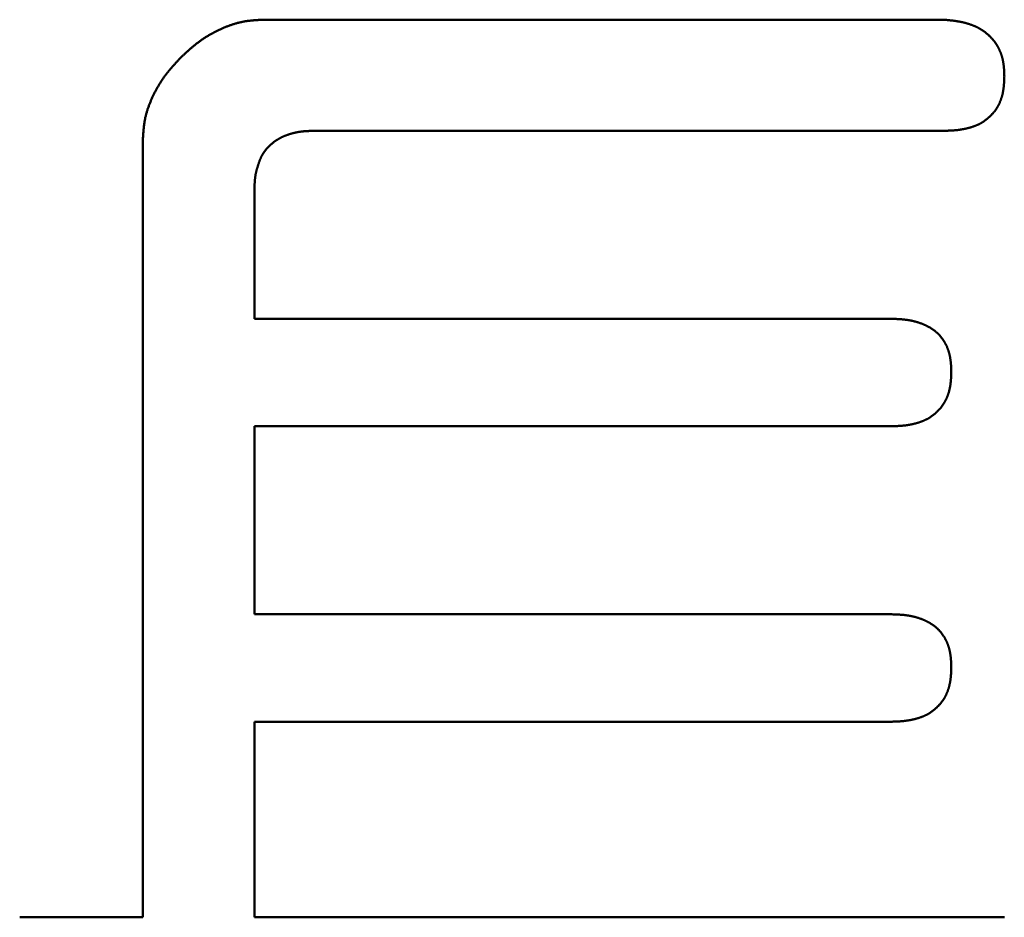
# Model space of a CAD drawing. Units: millimetres. Extents: x 0 to 840, y -1 to 594.
# Drawn here: x 147 to 149, y 170 to 171 of the extents above; entities that cross this region are included whole.
import ezdxf

# ---------------------------------------------------------------- set-up
doc = ezdxf.new("R2010")
doc.units = ezdxf.units.MM
doc.header["$LTSCALE"] = 0.372575
doc.layers.add('NoLayerName_001', color=7, linetype='Continuous')

msp = doc.modelspace()

# ---------------------------------------------------------------- linework, layer by layer
at = {"layer": 'NoLayerName_001', "color": 7, "linetype": 'Continuous', "lineweight": 50}
for p, q in [((147.3748, 171.3777), (148.5703, 171.3777)), ((148.5703, 171.1823), (147.4646, 171.1823)), ((147.1616, 169.7993), (147.1616, 171.1646)), ((147.358, 171.0782), (147.358, 170.8517)), ((147.358, 170.8517), (148.477, 170.8517)), ((148.477, 170.6628), (147.358, 170.6628)), ((147.358, 170.6628), (147.358, 170.3322)), ((147.358, 170.3322), (148.477, 170.3322)), ((148.477, 170.1432), (147.358, 170.1432)), ((147.358, 170.1432), (147.358, 169.7993)), ((146.945, 169.7993), (147.1616, 169.7993)), ((147.358, 169.7993), (148.6769, 169.7993))]:
    msp.add_line(p, q, dxfattribs=at)
for points, knots in [([(147.2282, 171.3111), (147.2296, 171.3123), (147.2316, 171.3142), (147.2343, 171.3167), (147.2363, 171.3186), (147.2384, 171.3205), (147.2404, 171.3223), (147.2425, 171.3241), (147.2445, 171.326), (147.2466, 171.3278), (147.2487, 171.3296), (147.2508, 171.3313), (147.253, 171.3331), (147.2551, 171.3348), (147.2573, 171.3365), (147.2594, 171.3381), (147.2617, 171.3398), (147.2639, 171.3414), (147.2661, 171.3429), (147.2684, 171.3445), (147.2707, 171.346), (147.2731, 171.3474), (147.2754, 171.3489), (147.2778, 171.3503), (147.2802, 171.3517), (147.2826, 171.353), (147.285, 171.3543), (147.2874, 171.3556), (147.2899, 171.3569), (147.2924, 171.3581), (147.2949, 171.3593), (147.2974, 171.3605), (147.2999, 171.3617), (147.3024, 171.3628), (147.3049, 171.3639), (147.3075, 171.3649), (147.3101, 171.366), (147.3127, 171.367), (147.3152, 171.3679), (147.3178, 171.3688), (147.3196, 171.3694), (147.3205, 171.3697)], [0, 0, 0, 0, 0.0055247, 0.0082864, 0.0110473, 0.0138072, 0.0165658, 0.019323, 0.0220787, 0.0248328, 0.0275852, 0.0303361, 0.0330855, 0.0358337, 0.0385808, 0.0413274, 0.0440738, 0.0468206, 0.0495683, 0.052317, 0.055067, 0.0578183, 0.0605713, 0.0633258, 0.066082, 0.06884, 0.0715996, 0.074361, 0.0771239, 0.0798884, 0.0826542, 0.0854214, 0.0881895, 0.0909583, 0.0937269, 0.0964947, 0.0992613, 0.1020262, 0.1047889, 0.1075492, 0.110307, 0.110307, 0.110307, 0.110307]), ([(147.3205, 171.3697), (147.3213, 171.37), (147.3231, 171.3705), (147.3257, 171.3713), (147.3284, 171.372), (147.3311, 171.3727), (147.3337, 171.3733), (147.3364, 171.3739), (147.3391, 171.3744), (147.3418, 171.3749), (147.3445, 171.3753), (147.3472, 171.3756), (147.35, 171.376), (147.3527, 171.3762), (147.3555, 171.3765), (147.3582, 171.3767), (147.361, 171.3769), (147.3637, 171.3771), (147.3665, 171.3773), (147.3702, 171.3775), (147.3729, 171.3776), (147.3748, 171.3777)], [0, 0, 0, 0, 0.00275502, 0.00550735, 0.00825709, 0.01100449, 0.01374988, 0.01649377, 0.01923694, 0.02198047, 0.02472526, 0.027472, 0.03022115, 0.032973, 0.03572766, 0.0384851, 0.04124517, 0.04400759, 0.04677201, 0.04953798, 0.0550726, 0.0550726, 0.0550726, 0.0550726]), ([(148.5703, 171.3777), (148.5717, 171.3776), (148.5735, 171.3774), (148.5758, 171.3772), (148.5771, 171.3771), (148.5785, 171.3769), (148.5799, 171.3768), (148.5812, 171.3766), (148.5826, 171.3765), (148.584, 171.3763), (148.5853, 171.3762), (148.5867, 171.376), (148.5881, 171.3758), (148.5894, 171.3757), (148.5908, 171.3755), (148.5922, 171.3753), (148.5935, 171.3751), (148.5949, 171.3748), (148.5962, 171.3746), (148.5976, 171.3744), (148.5989, 171.3741), (148.6003, 171.3738), (148.6016, 171.3736), (148.603, 171.3733), (148.6043, 171.373), (148.6057, 171.3727), (148.607, 171.3723), (148.6083, 171.372), (148.6097, 171.3716), (148.611, 171.3713), (148.6123, 171.3709), (148.6136, 171.3705), (148.615, 171.3701), (148.6163, 171.3696), (148.6176, 171.3692), (148.6189, 171.3687), (148.6202, 171.3682), (148.6214, 171.3677), (148.6227, 171.3672), (148.624, 171.3667), (148.6248, 171.3663), (148.6253, 171.3662)], [0, 0, 0, 0, 0.0041308, 0.0055076, 0.00688429, 0.00826085, 0.00963726, 0.0110135, 0.01238958, 0.01376549, 0.01514125, 0.01651686, 0.01789235, 0.01926776, 0.02064313, 0.02201853, 0.02339402, 0.02476969, 0.02614562, 0.02752183, 0.02889827, 0.03027491, 0.03165169, 0.03302859, 0.0344056, 0.03578269, 0.03715986, 0.03853713, 0.03991449, 0.04129198, 0.04266963, 0.04404748, 0.04542559, 0.04680401, 0.04818283, 0.04956203, 0.05094146, 0.05232097, 0.05370043, 0.05507974, 0.0564588, 0.0564588, 0.0564588, 0.0564588]), ([(148.6253, 171.3662), (148.6257, 171.366), (148.6265, 171.3656), (148.6278, 171.365), (148.629, 171.3644), (148.6303, 171.3638), (148.6315, 171.3632), (148.6327, 171.3625), (148.6339, 171.3618), (148.6351, 171.3611), (148.6362, 171.3604), (148.6374, 171.3597), (148.6386, 171.3589), (148.6397, 171.3582), (148.6408, 171.3574), (148.6419, 171.3565), (148.643, 171.3557), (148.6441, 171.3549), (148.6452, 171.354), (148.6463, 171.3531), (148.6473, 171.3522), (148.6483, 171.3513), (148.6494, 171.3504), (148.6504, 171.3494), (148.6514, 171.3485), (148.6523, 171.3475), (148.6533, 171.3465), (148.6543, 171.3455), (148.6552, 171.3445), (148.6561, 171.3435), (148.657, 171.3424), (148.6579, 171.3414), (148.6587, 171.3403), (148.6596, 171.3392), (148.6604, 171.3381), (148.6612, 171.337), (148.662, 171.3358), (148.6628, 171.3347), (148.6635, 171.3335), (148.6642, 171.3324), (148.6647, 171.3316), (148.6649, 171.3312)], [0, 0, 0, 0, 0.00137875, 0.00275714, 0.00413515, 0.00551277, 0.00689004, 0.008267, 0.00964372, 0.01102032, 0.0123969, 0.0137736, 0.01515049, 0.01652763, 0.01790507, 0.01928286, 0.02066101, 0.02203952, 0.02341839, 0.02479759, 0.02617709, 0.02755683, 0.02893676, 0.0303168, 0.03169685, 0.03307681, 0.03445658, 0.03583607, 0.03721523, 0.03859401, 0.0399724, 0.0413504, 0.04272804, 0.04410537, 0.04548247, 0.04685943, 0.04823639, 0.04961348, 0.05099078, 0.05236837, 0.05374626, 0.05374626, 0.05374626, 0.05374626]), ([(148.6649, 171.3312), (148.6651, 171.3308), (148.6656, 171.33), (148.6663, 171.3288), (148.6669, 171.3275), (148.6675, 171.3263), (148.6681, 171.3251), (148.6687, 171.3238), (148.6692, 171.3225), (148.6697, 171.3213), (148.6703, 171.32), (148.6707, 171.3187), (148.6712, 171.3174), (148.6717, 171.3161), (148.6721, 171.3148), (148.6725, 171.3135), (148.6729, 171.3121), (148.6732, 171.3108), (148.6736, 171.3095), (148.6739, 171.3081), (148.6742, 171.3068), (148.6745, 171.3054), (148.6747, 171.3041), (148.675, 171.3027), (148.6752, 171.3014), (148.6754, 171.3), (148.6756, 171.2986), (148.6758, 171.2973), (148.6759, 171.2959), (148.676, 171.2945), (148.6762, 171.2932), (148.6763, 171.2918), (148.6764, 171.2904), (148.6764, 171.2891), (148.6765, 171.2877), (148.6766, 171.2863), (148.6766, 171.2849), (148.6767, 171.2835), (148.6767, 171.2822), (148.6768, 171.2803), (148.6768, 171.279), (148.6769, 171.278)], [0, 0, 0, 0, 0.00137823, 0.00275679, 0.00413568, 0.00551487, 0.00689434, 0.00827402, 0.00965385, 0.01103376, 0.01241367, 0.01379348, 0.01517316, 0.01655273, 0.01793218, 0.01931152, 0.02069073, 0.02206977, 0.02344862, 0.02482724, 0.02620556, 0.02758354, 0.02896109, 0.03033816, 0.03171465, 0.03309048, 0.03446567, 0.03584046, 0.03721511, 0.0385898, 0.03996471, 0.04133994, 0.04271558, 0.04409169, 0.04546828, 0.04684535, 0.04822287, 0.04960079, 0.05097907, 0.05235761, 0.05511516, 0.05511516, 0.05511516, 0.05511516]), ([(147.2282, 171.3111), (147.227, 171.3097), (147.2251, 171.3077), (147.2226, 171.305), (147.2207, 171.303), (147.2189, 171.3009), (147.217, 171.2989), (147.2152, 171.2968), (147.2134, 171.2948), (147.2116, 171.2927), (147.2098, 171.2906), (147.208, 171.2885), (147.2063, 171.2864), (147.2045, 171.2842), (147.2028, 171.2821), (147.2012, 171.2799), (147.1995, 171.2777), (147.1979, 171.2754), (147.1964, 171.2732), (147.1948, 171.2709), (147.1933, 171.2686), (147.1919, 171.2663), (147.1904, 171.2639), (147.189, 171.2615), (147.1877, 171.2592), (147.1863, 171.2568), (147.185, 171.2543), (147.1837, 171.2519), (147.1824, 171.2494), (147.1812, 171.247), (147.18, 171.2445), (147.1788, 171.242), (147.1777, 171.2394), (147.1765, 171.2369), (147.1754, 171.2344), (147.1744, 171.2318), (147.1734, 171.2292), (147.1724, 171.2267), (147.1714, 171.2241), (147.1705, 171.2215), (147.1699, 171.2197), (147.1696, 171.2188)], [0, 0, 0, 0, 0.0055248, 0.0082865, 0.0110474, 0.0138072, 0.0165659, 0.0193231, 0.0220788, 0.0248329, 0.0275854, 0.0303363, 0.0330857, 0.0358339, 0.038581, 0.0413276, 0.044074, 0.0468209, 0.0495686, 0.0523173, 0.0550672, 0.0578186, 0.0605715, 0.0633261, 0.0660823, 0.0688402, 0.0715999, 0.0743612, 0.0771241, 0.0798886, 0.0826545, 0.0854216, 0.0881898, 0.0909585, 0.0937271, 0.0964949, 0.0992615, 0.1020264, 0.1047891, 0.1075494, 0.1103072, 0.1103072, 0.1103072, 0.1103072]), ([(148.6769, 171.278), (148.6768, 171.2771), (148.6768, 171.2758), (148.6767, 171.2739), (148.6767, 171.2726), (148.6766, 171.2712), (148.6766, 171.2698), (148.6765, 171.2685), (148.6764, 171.2671), (148.6763, 171.2657), (148.6763, 171.2644), (148.6761, 171.263), (148.676, 171.2616), (148.6759, 171.2603), (148.6758, 171.2589), (148.6756, 171.2575), (148.6754, 171.2562), (148.6752, 171.2548), (148.675, 171.2535), (148.6748, 171.2521), (148.6745, 171.2508), (148.6743, 171.2494), (148.674, 171.2481), (148.6737, 171.2468), (148.6734, 171.2454), (148.673, 171.2441), (148.6726, 171.2428), (148.6723, 171.2415), (148.6718, 171.2402), (148.6714, 171.2389), (148.671, 171.2376), (148.6705, 171.2363), (148.67, 171.235), (148.6695, 171.2337), (148.669, 171.2324), (148.6684, 171.2312), (148.6679, 171.2299), (148.6673, 171.2287), (148.6666, 171.2275), (148.666, 171.2263), (148.6656, 171.2255), (148.6653, 171.2251)], [0, 0, 0, 0, 0.00274132, 0.00411178, 0.005482, 0.00685192, 0.0082215, 0.00959067, 0.01095943, 0.01232777, 0.0136957, 0.01506327, 0.01643055, 0.01779764, 0.01916468, 0.02053184, 0.02189932, 0.02326735, 0.02463596, 0.02600508, 0.02737463, 0.02874455, 0.0301148, 0.03148532, 0.03285609, 0.0342271, 0.03559833, 0.03696978, 0.03834148, 0.03971346, 0.04108575, 0.04245841, 0.04383148, 0.04520481, 0.0465782, 0.04795148, 0.04932449, 0.0506971, 0.0520692, 0.05344073, 0.05481164, 0.05481164, 0.05481164, 0.05481164]), ([(147.1696, 171.2188), (147.1694, 171.218), (147.1688, 171.2162), (147.168, 171.2136), (147.1673, 171.2109), (147.1666, 171.2083), (147.166, 171.2056), (147.1654, 171.2029), (147.1649, 171.2002), (147.1645, 171.1975), (147.1641, 171.1948), (147.1637, 171.1921), (147.1634, 171.1893), (147.1631, 171.1866), (147.1628, 171.1839), (147.1626, 171.1811), (147.1624, 171.1784), (147.1622, 171.1756), (147.1621, 171.1728), (147.1618, 171.1692), (147.1617, 171.1664), (147.1616, 171.1646)], [0, 0, 0, 0, 0.00275502, 0.00550734, 0.00825708, 0.01100447, 0.01374987, 0.01649375, 0.0192369, 0.02198042, 0.0247252, 0.02747193, 0.03022107, 0.0329729, 0.03572755, 0.03848498, 0.04124504, 0.04400745, 0.04677185, 0.04953781, 0.05507241, 0.05507241, 0.05507241, 0.05507241]), ([(148.6653, 171.2251), (148.6651, 171.2247), (148.6647, 171.2239), (148.6639, 171.2227), (148.6632, 171.2215), (148.6625, 171.2204), (148.6617, 171.2193), (148.6609, 171.2182), (148.6601, 171.2171), (148.6592, 171.216), (148.6583, 171.2149), (148.6575, 171.2139), (148.6566, 171.2129), (148.6556, 171.2119), (148.6547, 171.2109), (148.6537, 171.2099), (148.6528, 171.2089), (148.6518, 171.2079), (148.6508, 171.207), (148.6498, 171.2061), (148.6487, 171.2052), (148.6477, 171.2043), (148.6466, 171.2034), (148.6456, 171.2025), (148.6445, 171.2017), (148.6434, 171.2008), (148.6423, 171.2), (148.6412, 171.1992), (148.64, 171.1985), (148.6389, 171.1977), (148.6377, 171.197), (148.6366, 171.1963), (148.6354, 171.1956), (148.6342, 171.195), (148.633, 171.1943), (148.6317, 171.1937), (148.6305, 171.1931), (148.6293, 171.1926), (148.628, 171.192), (148.6267, 171.1915), (148.6259, 171.1912), (148.6255, 171.191)], [0, 0, 0, 0, 0.00137026, 0.0027399, 0.00410896, 0.00547752, 0.00684569, 0.0082137, 0.00958182, 0.01095026, 0.0123192, 0.01368878, 0.01505907, 0.01643013, 0.01780195, 0.01917449, 0.02054769, 0.02192143, 0.02329556, 0.02466991, 0.02604426, 0.02741841, 0.02879216, 0.03016536, 0.03153789, 0.03290965, 0.0342806, 0.03565071, 0.03702001, 0.03838855, 0.03975644, 0.04112382, 0.04249088, 0.04385787, 0.04522507, 0.04659271, 0.04796098, 0.04933001, 0.05069987, 0.05207059, 0.05344212, 0.05344212, 0.05344212, 0.05344212]), ([(147.4646, 171.1823), (147.4636, 171.1823), (147.4622, 171.1823), (147.4603, 171.1822), (147.4589, 171.1822), (147.4574, 171.1821), (147.456, 171.1821), (147.4546, 171.182), (147.4532, 171.182), (147.4517, 171.1819), (147.4503, 171.1818), (147.4489, 171.1818), (147.4475, 171.1817), (147.4461, 171.1816), (147.4446, 171.1814), (147.4432, 171.1813), (147.4418, 171.1811), (147.4404, 171.181), (147.439, 171.1808), (147.4376, 171.1806), (147.4362, 171.1804), (147.4348, 171.1801), (147.4334, 171.1799), (147.432, 171.1796), (147.4306, 171.1793), (147.4292, 171.179), (147.4278, 171.1787), (147.4264, 171.1783), (147.425, 171.178), (147.4237, 171.1776), (147.4223, 171.1772), (147.4209, 171.1768), (147.4196, 171.1764), (147.4182, 171.1759), (147.4169, 171.1755), (147.4155, 171.175), (147.4142, 171.1745), (147.4128, 171.174), (147.4115, 171.1735), (147.4102, 171.1729), (147.4093, 171.1725), (147.4089, 171.1724)], [0, 0, 0, 0, 0.00285354, 0.00428008, 0.00570636, 0.0071323, 0.00855782, 0.00998288, 0.01140742, 0.01283142, 0.01425487, 0.01567777, 0.01710015, 0.01852207, 0.0199436, 0.02136487, 0.022786, 0.02420718, 0.02562861, 0.02705045, 0.02847274, 0.0298955, 0.03131874, 0.03274247, 0.03416669, 0.0355914, 0.03701661, 0.03844231, 0.03986847, 0.0412951, 0.04272218, 0.04414967, 0.04557757, 0.04700585, 0.04843444, 0.04986314, 0.05129177, 0.05272012, 0.05414805, 0.05557544, 0.05700218, 0.05700218, 0.05700218, 0.05700218]), ([(148.6255, 171.191), (148.625, 171.1909), (148.6242, 171.1905), (148.6229, 171.1901), (148.6216, 171.1896), (148.6203, 171.1892), (148.619, 171.1888), (148.6176, 171.1884), (148.6163, 171.188), (148.615, 171.1876), (148.6137, 171.1873), (148.6124, 171.1869), (148.611, 171.1866), (148.6097, 171.1863), (148.6084, 171.186), (148.607, 171.1857), (148.6057, 171.1854), (148.6043, 171.1852), (148.603, 171.1849), (148.6016, 171.1847), (148.6003, 171.1845), (148.5989, 171.1843), (148.5976, 171.1841), (148.5962, 171.1839), (148.5949, 171.1837), (148.5935, 171.1836), (148.5921, 171.1834), (148.5908, 171.1833), (148.5894, 171.1832), (148.5881, 171.1831), (148.5867, 171.183), (148.5853, 171.1829), (148.584, 171.1828), (148.5826, 171.1828), (148.5812, 171.1827), (148.5799, 171.1826), (148.5785, 171.1826), (148.5771, 171.1825), (148.5753, 171.1825), (148.573, 171.1824), (148.5712, 171.1823), (148.5703, 171.1823)], [0, 0, 0, 0, 0.00137229, 0.00274523, 0.00411864, 0.00549236, 0.00686613, 0.0082397, 0.00961279, 0.0109853, 0.01235725, 0.01372868, 0.01509962, 0.0164701, 0.01784016, 0.01920981, 0.02057909, 0.021948, 0.02331659, 0.02468485, 0.02605282, 0.02742051, 0.02878793, 0.03015509, 0.03152201, 0.03288875, 0.03425545, 0.0356222, 0.03698909, 0.0383562, 0.03972359, 0.04109127, 0.04245929, 0.04382766, 0.04519637, 0.04656541, 0.04793476, 0.04930439, 0.05067427, 0.0534146, 0.05615534, 0.05615534, 0.05615534, 0.05615534]), ([(147.4089, 171.1724), (147.4084, 171.1722), (147.4076, 171.1718), (147.4063, 171.1712), (147.405, 171.1705), (147.4037, 171.1699), (147.4025, 171.1692), (147.4012, 171.1686), (147.4, 171.1678), (147.3988, 171.1671), (147.3976, 171.1664), (147.3964, 171.1656), (147.3952, 171.1648), (147.394, 171.164), (147.3929, 171.1631), (147.3917, 171.1623), (147.3906, 171.1614), (147.3895, 171.1605), (147.3884, 171.1596), (147.3873, 171.1586), (147.3863, 171.1577), (147.3852, 171.1567), (147.3842, 171.1557), (147.3832, 171.1547), (147.3821, 171.1537), (147.3812, 171.1527), (147.3802, 171.1516), (147.3792, 171.1506), (147.3783, 171.1495), (147.3774, 171.1484), (147.3765, 171.1473), (147.3756, 171.1461), (147.3748, 171.145), (147.374, 171.1438), (147.3732, 171.1426), (147.3725, 171.1414), (147.3718, 171.1402), (147.3711, 171.1389), (147.3705, 171.1376), (147.3698, 171.1364), (147.3695, 171.1355), (147.3693, 171.1351)], [0, 0, 0, 0, 0.00142603, 0.00285132, 0.00427587, 0.0056997, 0.00712291, 0.00854559, 0.0099679, 0.01139002, 0.01281217, 0.01423457, 0.0156574, 0.0170808, 0.01850491, 0.01992985, 0.02135568, 0.02278248, 0.02421028, 0.0256391, 0.02706895, 0.02849979, 0.02993158, 0.03136405, 0.03279666, 0.03422897, 0.03566056, 0.03709108, 0.03852027, 0.0399479, 0.04137387, 0.04279812, 0.0442207, 0.04564174, 0.04706149, 0.04848026, 0.04989866, 0.05131739, 0.05273704, 0.05415803, 0.05558067, 0.05558067, 0.05558067, 0.05558067]), ([(147.3693, 171.1351), (147.3691, 171.1346), (147.3687, 171.1338), (147.3681, 171.1325), (147.3676, 171.1311), (147.3671, 171.1298), (147.3666, 171.1285), (147.3661, 171.1271), (147.3656, 171.1258), (147.3652, 171.1244), (147.3647, 171.123), (147.3643, 171.1217), (147.3638, 171.1203), (147.3634, 171.119), (147.363, 171.1176), (147.3626, 171.1162), (147.3622, 171.1148), (147.3618, 171.1135), (147.3615, 171.1121), (147.3611, 171.1107), (147.3608, 171.1093), (147.3605, 171.1079), (147.3602, 171.1065), (147.3599, 171.1052), (147.3597, 171.1038), (147.3595, 171.1024), (147.3593, 171.101), (147.3591, 171.0995), (147.3589, 171.0981), (147.3588, 171.0967), (147.3586, 171.0953), (147.3585, 171.0939), (147.3584, 171.0925), (147.3584, 171.0911), (147.3583, 171.0896), (147.3582, 171.0882), (147.3582, 171.0868), (147.3581, 171.0854), (147.3581, 171.0839), (147.3581, 171.083), (147.3581, 171.0825)], [0, 0, 0, 0, 0.00142444, 0.00285072, 0.00427879, 0.0057085, 0.00713958, 0.00857173, 0.01000454, 0.01143756, 0.01287031, 0.01430241, 0.01573368, 0.017164, 0.01859324, 0.02002132, 0.02144817, 0.02287374, 0.02429802, 0.02572104, 0.02714284, 0.02856351, 0.02998318, 0.031402, 0.03282018, 0.03423797, 0.03565566, 0.03707359, 0.03849204, 0.03991125, 0.04133136, 0.04275252, 0.04417479, 0.04559821, 0.04702277, 0.04844842, 0.0498751, 0.05130272, 0.05273114, 0.05416023, 0.05416023, 0.05416023, 0.05416023]), ([(147.3581, 171.0825), (147.3581, 171.082), (147.358, 171.0806), (147.358, 171.0792), (147.358, 171.0782)], [0, 0, 0, 0, 0.001429609, 0.004289703, 0.004289703, 0.004289703, 0.004289703]), ([(148.477, 170.8517), (148.4784, 170.8517), (148.4802, 170.8516), (148.4824, 170.8516), (148.4838, 170.8515), (148.4851, 170.8515), (148.4865, 170.8514), (148.4878, 170.8514), (148.4892, 170.8513), (148.4905, 170.8512), (148.4919, 170.8511), (148.4932, 170.8511), (148.4946, 170.851), (148.4959, 170.8509), (148.4973, 170.8508), (148.4986, 170.8506), (148.5, 170.8505), (148.5013, 170.8504), (148.5027, 170.8502), (148.504, 170.85), (148.5053, 170.8499), (148.5067, 170.8497), (148.508, 170.8494), (148.5094, 170.8492), (148.5107, 170.849), (148.512, 170.8487), (148.5133, 170.8485), (148.5147, 170.8482), (148.516, 170.8479), (148.5173, 170.8476), (148.5186, 170.8473), (148.5199, 170.8469), (148.5212, 170.8466), (148.5225, 170.8462), (148.5238, 170.8458), (148.5251, 170.8454), (148.5264, 170.845), (148.5277, 170.8446), (148.529, 170.8441), (148.5303, 170.8437), (148.5311, 170.8434), (148.5315, 170.8432)], [0, 0, 0, 0, 0.00405885, 0.00541163, 0.00676429, 0.0081168, 0.00946913, 0.01082127, 0.01217321, 0.01352497, 0.01487654, 0.01622796, 0.01757925, 0.01893046, 0.02028165, 0.0216329, 0.02298429, 0.02433593, 0.02568794, 0.02704038, 0.02839318, 0.02974625, 0.03109955, 0.032453, 0.03380655, 0.03516016, 0.03651377, 0.03786736, 0.03922091, 0.04057437, 0.04192776, 0.04328105, 0.04463426, 0.04598738, 0.04734045, 0.04869348, 0.05004648, 0.05139946, 0.05275242, 0.0541054, 0.0554584, 0.0554584, 0.0554584, 0.0554584]), ([(148.5315, 170.8432), (148.5319, 170.843), (148.5328, 170.8427), (148.534, 170.8422), (148.5353, 170.8417), (148.5365, 170.8411), (148.5378, 170.8406), (148.539, 170.84), (148.5402, 170.8394), (148.5414, 170.8388), (148.5426, 170.8382), (148.5438, 170.8375), (148.545, 170.8369), (148.5462, 170.8362), (148.5473, 170.8355), (148.5485, 170.8348), (148.5496, 170.8341), (148.5507, 170.8333), (148.5519, 170.8325), (148.553, 170.8317), (148.554, 170.8309), (148.5551, 170.8301), (148.5562, 170.8292), (148.5572, 170.8284), (148.5582, 170.8275), (148.5592, 170.8265), (148.5602, 170.8256), (148.5611, 170.8246), (148.562, 170.8237), (148.563, 170.8227), (148.5639, 170.8216), (148.5647, 170.8206), (148.5656, 170.8196), (148.5664, 170.8185), (148.5672, 170.8174), (148.568, 170.8163), (148.5688, 170.8152), (148.5696, 170.8141), (148.5703, 170.8129), (148.571, 170.8118), (148.5715, 170.811), (148.5717, 170.8106)], [0, 0, 0, 0, 0.00135307, 0.00270623, 0.00405954, 0.00541303, 0.00676676, 0.00812079, 0.0094752, 0.01083005, 0.01218542, 0.01354125, 0.01489731, 0.01625338, 0.01760928, 0.01896485, 0.02031998, 0.02167461, 0.02302871, 0.02438229, 0.02573542, 0.02708819, 0.02844077, 0.02979337, 0.0311462, 0.03249937, 0.03385298, 0.03520707, 0.03656167, 0.03791677, 0.03927234, 0.04062833, 0.04198465, 0.04334122, 0.04469789, 0.04605453, 0.04741097, 0.04876707, 0.05012282, 0.05147824, 0.05283335, 0.05283335, 0.05283335, 0.05283335]), ([(148.5717, 170.8106), (148.572, 170.8102), (148.5724, 170.8095), (148.5731, 170.8083), (148.5737, 170.8071), (148.5743, 170.8059), (148.5749, 170.8047), (148.5755, 170.8034), (148.5761, 170.8022), (148.5766, 170.8009), (148.5771, 170.7997), (148.5776, 170.7984), (148.578, 170.7972), (148.5785, 170.7959), (148.5789, 170.7946), (148.5793, 170.7933), (148.5797, 170.792), (148.58, 170.7907), (148.5804, 170.7894), (148.5807, 170.788), (148.581, 170.7867), (148.5812, 170.7854), (148.5815, 170.7841), (148.5817, 170.7827), (148.5819, 170.7814), (148.5821, 170.7801), (148.5823, 170.7787), (148.5825, 170.7774), (148.5826, 170.776), (148.5828, 170.7747), (148.5829, 170.7733), (148.583, 170.772), (148.5831, 170.7706), (148.5832, 170.7693), (148.5832, 170.7679), (148.5833, 170.7666), (148.5834, 170.7652), (148.5834, 170.7639), (148.5835, 170.7621), (148.5835, 170.7603), (148.5836, 170.7589), (148.5836, 170.7585)], [0, 0, 0, 0, 0.00135483, 0.00270939, 0.00406373, 0.00541788, 0.00677186, 0.00812571, 0.00947948, 0.01083322, 0.01218696, 0.01354077, 0.01489472, 0.01624886, 0.01760321, 0.0189578, 0.0203126, 0.02166759, 0.02302272, 0.0243779, 0.02573305, 0.02708807, 0.02844282, 0.02979717, 0.03115097, 0.03250402, 0.03385627, 0.03520793, 0.03655923, 0.03791037, 0.03926151, 0.04061277, 0.04196425, 0.04331599, 0.04466805, 0.04602042, 0.04737311, 0.04872609, 0.05007931, 0.05278629, 0.05413991, 0.05413991, 0.05413991, 0.05413991]), ([(148.5836, 170.7585), (148.5836, 170.7576), (148.5835, 170.7562), (148.5835, 170.7544), (148.5834, 170.753), (148.5834, 170.7516), (148.5833, 170.7503), (148.5832, 170.7489), (148.5832, 170.7475), (148.5831, 170.7462), (148.583, 170.7448), (148.5829, 170.7434), (148.5828, 170.7421), (148.5827, 170.7407), (148.5825, 170.7394), (148.5823, 170.738), (148.5822, 170.7366), (148.582, 170.7353), (148.5818, 170.7339), (148.5815, 170.7326), (148.5813, 170.7312), (148.581, 170.7299), (148.5807, 170.7286), (148.5804, 170.7272), (148.5801, 170.7259), (148.5798, 170.7246), (148.5794, 170.7232), (148.579, 170.7219), (148.5786, 170.7206), (148.5782, 170.7193), (148.5777, 170.718), (148.5773, 170.7167), (148.5768, 170.7154), (148.5763, 170.7142), (148.5757, 170.7129), (148.5752, 170.7116), (148.5746, 170.7104), (148.574, 170.7092), (148.5734, 170.7079), (148.5728, 170.7067), (148.5723, 170.7059), (148.5721, 170.7055)], [0, 0, 0, 0, 0.00274128, 0.00411172, 0.00548193, 0.00685183, 0.00822138, 0.00959054, 0.01095928, 0.0123276, 0.01369551, 0.01506306, 0.01643033, 0.0177974, 0.01916442, 0.02053155, 0.02189902, 0.02326704, 0.02463566, 0.02600478, 0.02737433, 0.02874425, 0.0301145, 0.03148503, 0.0328558, 0.03422681, 0.03559804, 0.03696949, 0.0383412, 0.03971317, 0.04108546, 0.04245813, 0.0438312, 0.04520453, 0.04657793, 0.04795121, 0.04932422, 0.05069683, 0.05206894, 0.05344047, 0.05481137, 0.05481137, 0.05481137, 0.05481137]), ([(148.5721, 170.7055), (148.5719, 170.7051), (148.5714, 170.7043), (148.5707, 170.7032), (148.57, 170.702), (148.5692, 170.7009), (148.5684, 170.6997), (148.5676, 170.6986), (148.5668, 170.6975), (148.566, 170.6965), (148.5651, 170.6954), (148.5642, 170.6943), (148.5633, 170.6933), (148.5624, 170.6923), (148.5614, 170.6913), (148.5605, 170.6903), (148.5595, 170.6894), (148.5585, 170.6884), (148.5575, 170.6875), (148.5565, 170.6865), (148.5555, 170.6856), (148.5544, 170.6847), (148.5534, 170.6838), (148.5523, 170.683), (148.5512, 170.6821), (148.5501, 170.6813), (148.549, 170.6805), (148.5479, 170.6797), (148.5468, 170.6789), (148.5456, 170.6782), (148.5445, 170.6774), (148.5433, 170.6767), (148.5421, 170.6761), (148.5409, 170.6754), (148.5397, 170.6748), (148.5385, 170.6742), (148.5372, 170.6736), (148.536, 170.673), (148.5347, 170.6725), (148.5335, 170.672), (148.5326, 170.6716), (148.5322, 170.6715)], [0, 0, 0, 0, 0.00137027, 0.00273991, 0.00410897, 0.00547753, 0.0068457, 0.00821371, 0.00958183, 0.01095027, 0.01231922, 0.01368879, 0.01505909, 0.01643015, 0.01780197, 0.01917452, 0.02054772, 0.02192146, 0.02329559, 0.02466994, 0.0260443, 0.02741845, 0.0287922, 0.0301654, 0.03153793, 0.0329097, 0.03428065, 0.03565076, 0.03702006, 0.03838861, 0.0397565, 0.04112388, 0.04249094, 0.04385793, 0.04522513, 0.04659277, 0.04796105, 0.04933008, 0.05069994, 0.05207066, 0.0534422, 0.0534422, 0.0534422, 0.0534422]), ([(148.5322, 170.6715), (148.5318, 170.6713), (148.5309, 170.671), (148.5296, 170.6705), (148.5283, 170.6701), (148.527, 170.6696), (148.5257, 170.6692), (148.5244, 170.6688), (148.5231, 170.6684), (148.5218, 170.6681), (148.5204, 170.6677), (148.5191, 170.6674), (148.5178, 170.667), (148.5164, 170.6667), (148.5151, 170.6664), (148.5138, 170.6661), (148.5124, 170.6659), (148.5111, 170.6656), (148.5097, 170.6654), (148.5084, 170.6651), (148.507, 170.6649), (148.5057, 170.6647), (148.5043, 170.6645), (148.503, 170.6643), (148.5016, 170.6642), (148.5003, 170.664), (148.4989, 170.6639), (148.4975, 170.6638), (148.4962, 170.6636), (148.4948, 170.6635), (148.4934, 170.6634), (148.4921, 170.6634), (148.4907, 170.6633), (148.4893, 170.6632), (148.488, 170.6631), (148.4866, 170.6631), (148.4852, 170.663), (148.4839, 170.663), (148.482, 170.6629), (148.4798, 170.6628), (148.4779, 170.6628), (148.477, 170.6628)], [0, 0, 0, 0, 0.00137229, 0.00274523, 0.00411865, 0.00549236, 0.00686614, 0.00823971, 0.0096128, 0.01098531, 0.01235726, 0.01372869, 0.01509964, 0.01647013, 0.01784018, 0.01920984, 0.02057911, 0.02194803, 0.02331662, 0.02468489, 0.02605286, 0.02742055, 0.02878797, 0.03015513, 0.03152205, 0.03288881, 0.03425551, 0.03562227, 0.03698917, 0.03835629, 0.03972368, 0.04109138, 0.0424594, 0.04382778, 0.04519649, 0.04656554, 0.0479349, 0.04930454, 0.05067443, 0.05341477, 0.05615553, 0.05615553, 0.05615553, 0.05615553]), ([(148.477, 170.3322), (148.4784, 170.3321), (148.4802, 170.3321), (148.4824, 170.332), (148.4838, 170.332), (148.4851, 170.3319), (148.4865, 170.3319), (148.4878, 170.3318), (148.4892, 170.3317), (148.4905, 170.3317), (148.4919, 170.3316), (148.4932, 170.3315), (148.4946, 170.3314), (148.4959, 170.3313), (148.4973, 170.3312), (148.4986, 170.3311), (148.5, 170.331), (148.5013, 170.3308), (148.5027, 170.3306), (148.504, 170.3305), (148.5053, 170.3303), (148.5067, 170.3301), (148.508, 170.3299), (148.5094, 170.3297), (148.5107, 170.3294), (148.512, 170.3292), (148.5133, 170.3289), (148.5147, 170.3286), (148.516, 170.3284), (148.5173, 170.328), (148.5186, 170.3277), (148.5199, 170.3274), (148.5212, 170.327), (148.5225, 170.3267), (148.5238, 170.3263), (148.5251, 170.3259), (148.5264, 170.3255), (148.5277, 170.325), (148.529, 170.3246), (148.5303, 170.3241), (148.5311, 170.3238), (148.5315, 170.3237)], [0, 0, 0, 0, 0.00405885, 0.00541163, 0.00676429, 0.0081168, 0.00946913, 0.01082127, 0.01217321, 0.01352497, 0.01487654, 0.01622796, 0.01757925, 0.01893046, 0.02028165, 0.0216329, 0.02298429, 0.02433593, 0.02568794, 0.02704038, 0.02839318, 0.02974625, 0.03109955, 0.032453, 0.03380655, 0.03516016, 0.03651377, 0.03786737, 0.03922091, 0.04057437, 0.04192776, 0.04328105, 0.04463426, 0.04598738, 0.04734045, 0.04869348, 0.05004648, 0.05139946, 0.05275242, 0.0541054, 0.05545841, 0.05545841, 0.05545841, 0.05545841]), ([(148.5315, 170.3237), (148.5319, 170.3235), (148.5328, 170.3232), (148.534, 170.3227), (148.5353, 170.3221), (148.5365, 170.3216), (148.5378, 170.321), (148.539, 170.3205), (148.5402, 170.3199), (148.5414, 170.3193), (148.5426, 170.3186), (148.5438, 170.318), (148.545, 170.3173), (148.5462, 170.3166), (148.5473, 170.316), (148.5485, 170.3152), (148.5496, 170.3145), (148.5507, 170.3138), (148.5519, 170.313), (148.553, 170.3122), (148.554, 170.3114), (148.5551, 170.3105), (148.5562, 170.3097), (148.5572, 170.3088), (148.5582, 170.3079), (148.5592, 170.307), (148.5602, 170.306), (148.5611, 170.3051), (148.562, 170.3041), (148.563, 170.3031), (148.5639, 170.3021), (148.5647, 170.3011), (148.5656, 170.3), (148.5664, 170.2989), (148.5672, 170.2979), (148.568, 170.2968), (148.5688, 170.2956), (148.5696, 170.2945), (148.5703, 170.2934), (148.571, 170.2922), (148.5715, 170.2915), (148.5717, 170.2911)], [0, 0, 0, 0, 0.00135307, 0.00270623, 0.00405954, 0.00541303, 0.00676676, 0.00812079, 0.0094752, 0.01083005, 0.01218542, 0.01354125, 0.01489731, 0.01625338, 0.01760928, 0.01896485, 0.02031998, 0.02167461, 0.02302871, 0.02438229, 0.02573542, 0.02708819, 0.02844077, 0.02979337, 0.0311462, 0.03249937, 0.03385298, 0.03520707, 0.03656167, 0.03791677, 0.03927234, 0.04062833, 0.04198465, 0.04334121, 0.04469789, 0.04605453, 0.04741097, 0.04876707, 0.05012282, 0.05147824, 0.05283335, 0.05283335, 0.05283335, 0.05283335]), ([(148.5717, 170.2911), (148.572, 170.2907), (148.5724, 170.2899), (148.5731, 170.2887), (148.5737, 170.2875), (148.5743, 170.2863), (148.5749, 170.2851), (148.5755, 170.2839), (148.5761, 170.2826), (148.5766, 170.2814), (148.5771, 170.2801), (148.5776, 170.2789), (148.578, 170.2776), (148.5785, 170.2763), (148.5789, 170.275), (148.5793, 170.2737), (148.5797, 170.2724), (148.58, 170.2711), (148.5804, 170.2698), (148.5807, 170.2685), (148.581, 170.2672), (148.5812, 170.2658), (148.5815, 170.2645), (148.5817, 170.2632), (148.5819, 170.2618), (148.5821, 170.2605), (148.5823, 170.2592), (148.5825, 170.2578), (148.5826, 170.2565), (148.5828, 170.2551), (148.5829, 170.2538), (148.583, 170.2524), (148.5831, 170.2511), (148.5832, 170.2497), (148.5832, 170.2484), (148.5833, 170.247), (148.5834, 170.2457), (148.5834, 170.2443), (148.5835, 170.2425), (148.5835, 170.2407), (148.5836, 170.2394), (148.5836, 170.2389)], [0, 0, 0, 0, 0.00135483, 0.00270939, 0.00406373, 0.00541788, 0.00677186, 0.00812571, 0.00947948, 0.01083322, 0.01218696, 0.01354077, 0.01489472, 0.01624886, 0.01760321, 0.0189578, 0.0203126, 0.02166759, 0.02302272, 0.0243779, 0.02573305, 0.02708807, 0.02844282, 0.02979717, 0.03115097, 0.03250402, 0.03385627, 0.03520793, 0.03655923, 0.03791037, 0.03926151, 0.04061277, 0.04196425, 0.04331599, 0.04466805, 0.04602042, 0.04737311, 0.04872609, 0.05007931, 0.05278629, 0.05413991, 0.05413991, 0.05413991, 0.05413991]), ([(148.5836, 170.2389), (148.5836, 170.238), (148.5835, 170.2366), (148.5835, 170.2348), (148.5834, 170.2335), (148.5834, 170.2321), (148.5833, 170.2307), (148.5832, 170.2293), (148.5832, 170.228), (148.5831, 170.2266), (148.583, 170.2252), (148.5829, 170.2239), (148.5828, 170.2225), (148.5827, 170.2212), (148.5825, 170.2198), (148.5823, 170.2184), (148.5822, 170.2171), (148.582, 170.2157), (148.5818, 170.2144), (148.5815, 170.213), (148.5813, 170.2117), (148.581, 170.2103), (148.5807, 170.209), (148.5804, 170.2077), (148.5801, 170.2063), (148.5798, 170.205), (148.5794, 170.2037), (148.579, 170.2024), (148.5786, 170.2011), (148.5782, 170.1998), (148.5777, 170.1985), (148.5773, 170.1972), (148.5768, 170.1959), (148.5763, 170.1946), (148.5757, 170.1933), (148.5752, 170.1921), (148.5746, 170.1908), (148.574, 170.1896), (148.5734, 170.1884), (148.5728, 170.1872), (148.5723, 170.1864), (148.5721, 170.186)], [0, 0, 0, 0, 0.00274129, 0.00411174, 0.00548195, 0.00685186, 0.00822142, 0.00959058, 0.01095933, 0.01232765, 0.01369557, 0.01506313, 0.0164304, 0.01779748, 0.0191645, 0.02053164, 0.02189911, 0.02326714, 0.02463575, 0.02600487, 0.02737443, 0.02874435, 0.0301146, 0.03148512, 0.0328559, 0.03422691, 0.03559814, 0.03696959, 0.0383413, 0.03971327, 0.04108557, 0.04245823, 0.0438313, 0.04520464, 0.04657803, 0.04795131, 0.04932432, 0.05069693, 0.05206904, 0.05344057, 0.05481148, 0.05481148, 0.05481148, 0.05481148]), ([(148.5721, 170.186), (148.5719, 170.1856), (148.5714, 170.1848), (148.5707, 170.1836), (148.57, 170.1824), (148.5692, 170.1813), (148.5684, 170.1802), (148.5676, 170.1791), (148.5668, 170.178), (148.566, 170.1769), (148.5651, 170.1758), (148.5642, 170.1748), (148.5633, 170.1738), (148.5624, 170.1728), (148.5614, 170.1718), (148.5605, 170.1708), (148.5595, 170.1698), (148.5585, 170.1688), (148.5575, 170.1679), (148.5565, 170.167), (148.5555, 170.1661), (148.5544, 170.1652), (148.5534, 170.1643), (148.5523, 170.1634), (148.5512, 170.1626), (148.5501, 170.1617), (148.549, 170.1609), (148.5479, 170.1601), (148.5468, 170.1594), (148.5456, 170.1586), (148.5445, 170.1579), (148.5433, 170.1572), (148.5421, 170.1565), (148.5409, 170.1559), (148.5397, 170.1552), (148.5385, 170.1546), (148.5372, 170.154), (148.536, 170.1535), (148.5347, 170.1529), (148.5335, 170.1524), (148.5326, 170.1521), (148.5322, 170.1519)], [0, 0, 0, 0, 0.00137027, 0.00273991, 0.00410897, 0.00547753, 0.00684571, 0.00821372, 0.00958183, 0.01095027, 0.01231922, 0.0136888, 0.0150591, 0.01643015, 0.01780198, 0.01917452, 0.02054772, 0.02192146, 0.0232956, 0.02466995, 0.02604431, 0.02741845, 0.02879221, 0.03016541, 0.03153794, 0.03290971, 0.03428066, 0.03565077, 0.03702007, 0.03838862, 0.03975651, 0.04112389, 0.04249096, 0.04385794, 0.04522514, 0.04659279, 0.04796106, 0.0493301, 0.05069996, 0.05207067, 0.05344221, 0.05344221, 0.05344221, 0.05344221]), ([(148.5322, 170.1519), (148.5318, 170.1518), (148.5309, 170.1514), (148.5296, 170.151), (148.5283, 170.1505), (148.527, 170.1501), (148.5257, 170.1497), (148.5244, 170.1493), (148.5231, 170.1489), (148.5218, 170.1485), (148.5204, 170.1482), (148.5191, 170.1478), (148.5178, 170.1475), (148.5164, 170.1472), (148.5151, 170.1469), (148.5138, 170.1466), (148.5124, 170.1463), (148.5111, 170.1461), (148.5097, 170.1458), (148.5084, 170.1456), (148.507, 170.1454), (148.5057, 170.1452), (148.5043, 170.145), (148.503, 170.1448), (148.5016, 170.1446), (148.5003, 170.1445), (148.4989, 170.1443), (148.4975, 170.1442), (148.4962, 170.1441), (148.4948, 170.144), (148.4934, 170.1439), (148.4921, 170.1438), (148.4907, 170.1437), (148.4893, 170.1436), (148.488, 170.1436), (148.4866, 170.1435), (148.4852, 170.1435), (148.4839, 170.1434), (148.482, 170.1434), (148.4798, 170.1433), (148.4779, 170.1432), (148.477, 170.1432)], [0, 0, 0, 0, 0.00137229, 0.00274523, 0.00411865, 0.00549236, 0.00686614, 0.00823971, 0.00961281, 0.01098531, 0.01235727, 0.0137287, 0.01509964, 0.01647013, 0.01784019, 0.01920984, 0.02057912, 0.02194804, 0.02331663, 0.0246849, 0.02605287, 0.02742056, 0.02878798, 0.03015514, 0.03152206, 0.03288881, 0.0342555, 0.03562225, 0.03698915, 0.03835626, 0.03972364, 0.04109133, 0.04245935, 0.04382772, 0.04519643, 0.04656547, 0.04793482, 0.04930446, 0.05067434, 0.05341466, 0.05615541, 0.05615541, 0.05615541, 0.05615541])]:
    msp.add_open_spline(points, degree=3, knots=knots, dxfattribs=at)

doc.saveas('drawing.dxf')
